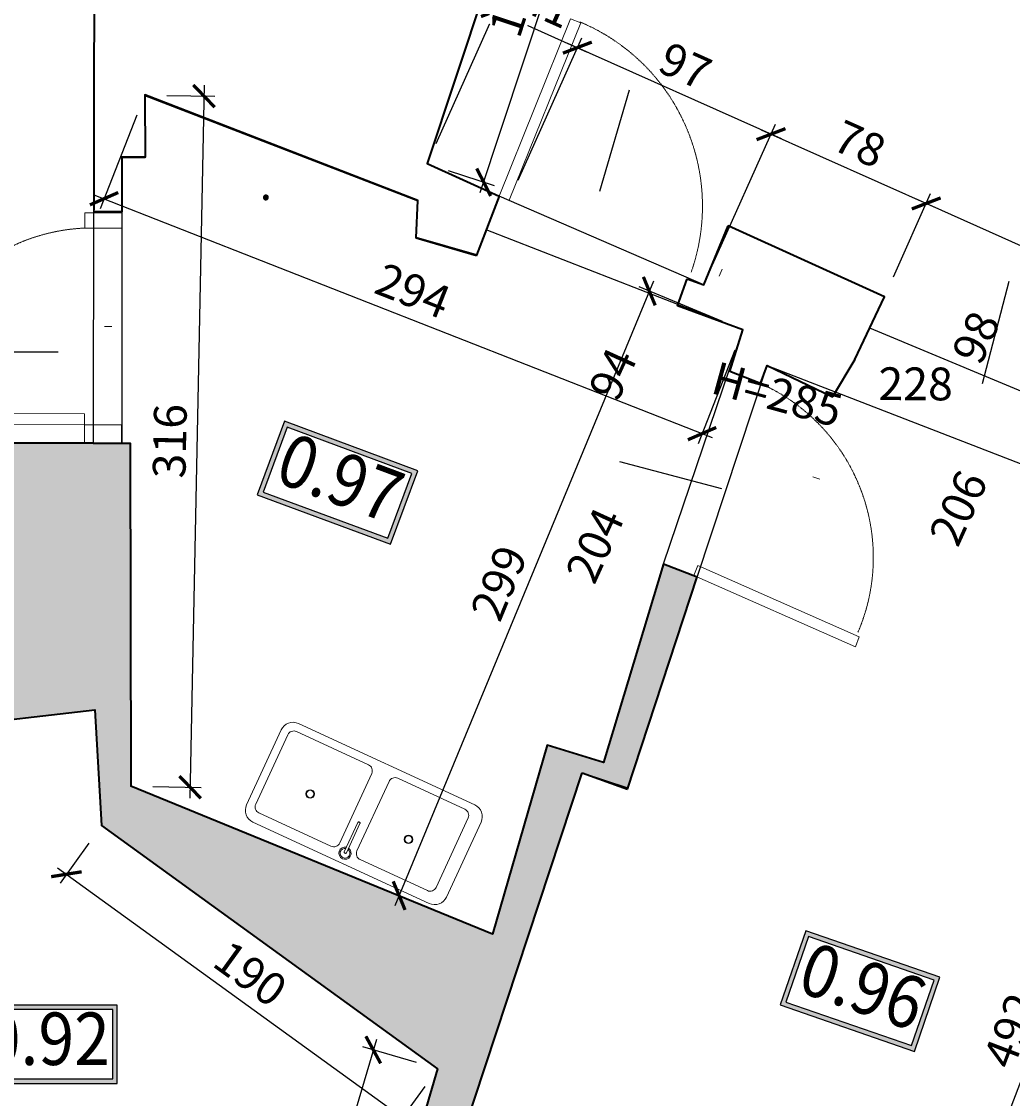
# Model space of a CAD drawing. Units: centimetres. Extents: x -689777 to 121930, y -18094 to 52275.
# Drawn here: x 67661 to 68115, y 14336 to 14829 of the extents above; entities that cross this region are included whole.
import ezdxf
from ezdxf.enums import TextEntityAlignment as Align

# ---------------------------------------------------------------- set-up
doc = ezdxf.new("R2010")
doc.units = ezdxf.units.CM
doc.header["$PDMODE"] = 35
doc.header["$PDSIZE"] = 0.1
doc.linetypes.add('DASHED2', pattern=[0.375, 0.25, -0.125])
for name, color, linetype, lineweight in [('A_wyposażenie_kuchnia', 252, 'Continuous', 0), ('ARCH_sciany', 255, 'Continuous', 15), ('I_stolarka drzwiowa', 202, 'Continuous', 15), ('I_wyposażenie sanitarne', 142, 'Continuous', 5), ('I_ściany istniejące', 72, 'Continuous', 35)]:
    doc.layers.add(name, color=color, linetype=linetype, lineweight=lineweight)
for name, color, linetype in [('I_wypełnienie', 254, 'Continuous'), ('INFO_opisy', 34, 'Continuous'), ('INFO_opisy pomieszczeń', 12, 'Continuous')]:
    doc.layers.add(name, color=color, linetype=linetype)
doc.layers.add('niedruk_powierzchnie', color=210, linetype='Continuous', plot=False)
doc.styles.add('DEMIURG_100_etykiety', font='arial.ttf', dxfattribs={"width": 0.9, "height": 30})
doc.styles.add('DEMIURG_25', font='arial.ttf', dxfattribs={"width": 0.9, "height": 5})
doc.styles.add('DIMTEXT', font='romans', dxfattribs={"width": 0.75})
doc.dimstyles.new('skala_50', dxfattribs={"dimscale": 0, "dimtxt": 3, "dimasz": 0.02, "dimexe": 1, "dimexo": 2, "dimgap": 1, "dimtad": 1, "dimdec": 0, "dimtxsty": 'DIMTEXT', "dimblk": 'ARCHTICK', "dimcen": 3, "dimdle": 1, "dimclrd": 8, "dimclre": 251, "dimclrt": 242, "dimadec": 0, "dimazin": 0, "dimtfac": 1, "dimtdec": 0, "dimtofl": 0, "dimtmove": 1, "dimatfit": 2, "dimldrblk": 'DATUMFILLED', "dimfxl": 6.05, "dimtfill": 1, "dimtolj": 1, "dimtzin": 0, "dimarcsym": 0})

# ---------------------------------------------------------------- blocks, each defined once
blk = doc.blocks.new('*U736')
at = {"layer": 'I_stolarka drzwiowa', "linetype": 'Continuous', "lineweight": 5}
for points in [[(66967.79, -1126.73), (66967.79, -1119.73), (66969.79, -1119.73), (66969.79, -1119.73), (66982.71, -1119.73), (66982.71, -1119.73), (66984.71, -1119.73), (66984.71, -1126.73), (66967.79, -1126.73)], [(66967.67, -1216.72), (66967.67, -1211.72), (66884.71, -1211.6), (66884.71, -1216.6)], [(66967.67, -1216.72), (66967.67, -1225.19), (66969.67, -1225.19), (66969.67, -1225.02), (66982.51, -1225.02), (66982.51, -1225.02), (66984.51, -1225.02), (66984.51, -1216.72), (66967.67, -1216.72)]]:
    blk.add_lwpolyline(points, close=True, dxfattribs=at)
blk.add_lwpolyline([(66980.17, -1171.72), (66976.81, -1171.72)], dxfattribs=at)
at = {"layer": 'I_stolarka drzwiowa', "linetype": 'DASHED2', "lineweight": 5}
blk.add_arc((66971.66, -1213.6), 86.96, 92.6301, 179.18, dxfattribs=at)
blk = doc.blocks.new('789')
at = {"layer": 'I_wyposażenie sanitarne'}
for points in [[(71145.45, 4064.86), (71145.45, 4102.57, 0.414214), (71139.45, 4108.57), (71050.63, 4108.57, 0.414214), (71044.63, 4102.57), (71044.63, 4064.86, 0.414214), (71050.63, 4058.86), (71139.45, 4058.86, 0.414214)], [(71090.71, 4065.58), (71090.71, 4100.6, 0.414214), (71087.71, 4103.6), (71053.85, 4103.6, 0.414214), (71050.85, 4100.6), (71050.85, 4065.58, 0.414214), (71053.85, 4062.58), (71087.71, 4062.58, 0.414214)], [(71094.7, 4103.34), (71094.7, 4088.64, 0.414214), (71095.2, 4088.14), (71095.32, 4088.14, 0.414214), (71095.82, 4088.64), (71095.82, 4103.34, 0.414214), (71095.32, 4103.84), (71095.2, 4103.84, 0.414214)], [(71141.72, 4065.58), (71141.72, 4100.6, 0.414214), (71138.72, 4103.6), (71102.42, 4103.6, 0.414214), (71099.42, 4100.6), (71099.42, 4065.58, 0.414214), (71102.42, 4062.58), (71138.72, 4062.58, 0.414214)]]:
    blk.add_lwpolyline(points, format="xyb", close=True, dxfattribs=at)
for centre, radius in [((71071.51, 4085.9), 1.96), ((71071.51, 4085.9), 1.68), ((71121.07, 4085.9), 1.96), ((71121.07, 4085.9), 1.68)]:
    blk.add_circle(centre, radius, dxfattribs=at)
for radius, start, end in [(2.8, 281.5369, 258.4628), (2.24, 284.4774, 255.5221)]:
    blk.add_arc((71095.26, 4103.84), radius, start, end, dxfattribs=at)
blk = doc.blocks.new('metka pom')
h = blk.add_hatch(color=256)
h.paths.add_polyline_path([(-13.54, -39.43), (67.74, -39.43), (67.74, 5.45), (-13.54, 5.45)])
h.paths.add_polyline_path([(-10.9, -36.79), (65.1, -36.79), (65.1, 2.81), (-10.9, 2.81)], flags=16)
for points in [[(-13.54, -39.43), (67.74, -39.43), (67.74, 5.45), (-13.54, 5.45)], [(-10.9, -36.79), (65.1, -36.79), (65.1, 2.81), (-10.9, 2.81)]]:
    blk.add_lwpolyline(points, close=True)
at = {"style": 'DEMIURG_100_etykiety', "width": 0.9}
blk.add_attdef('NR_POM', text='', height=30, dxfattribs=at).set_placement((27.72, -17.71), align=Align.MIDDLE)
blk = doc.blocks.new('_ArchTick')
at = {"linetype": 'ByBlock', "const_width": 15}
blk.add_lwpolyline([(-50, -50), (50, 50)], dxfattribs=at)
blk = doc.blocks.new('*D2140')
at = {"layer": 'ARCH_sciany', "color": 251, "lineweight": -2, "transparency": 16777216}
for p, q in [((68167.5, 14609.99), (68217.87, 14590.85)), ((67948.2, 14167.11), (68043.21, 14131.02))]:
    blk.add_line(p, q, dxfattribs=at)
at = {"layer": 'ARCH_sciany', "color": 8, "linetype": 'Continuous', "lineweight": -2, "transparency": 16777216}
blk.add_line((68214.97, 14597.3), (68036.76, 14128.12), dxfattribs=at)
at = {"layer": 'Defpoints', "color": 0, "transparency": 16777216}
for p in [(68158.15, 14613.54), (67938.85, 14170.66), (68038.53, 14132.8)]:
    blk.add_point(p, dxfattribs=at)
at = {"layer": 'ARCH_sciany', "color": 8, "lineweight": -2, "transparency": 16777216, "xscale": 0.1, "yscale": 0.1, "zscale": 0.1}
for p, rotation in [((68213.19, 14592.63), 69.20110461461037), ((68038.53, 14132.8), 249.2011046146104)]:
    blk.add_blockref('_ArchTick', p, dxfattribs=dict(at, rotation=rotation))
at = {"layer": 'ARCH_sciany', "color": 242, "transparency": 16777216, "insert": (68114.18, 14367.15), "char_height": 15, "attachment_point": 5, "rotation": 69.2011, "style": 'DIMTEXT', "bg_fill": 3, "box_fill_scale": 1.1, "bg_fill_color": 256, "bg_fill_true_color": 13158600, "bg_fill_transparency": 0}
blk.add_mtext('\\A1;492', dxfattribs=at)
blk = doc.blocks.new('_DatumFilled')
at = {"linetype": 'ByBlock'}
blk.add_solid([(0, 1), (-1, 0), (0, -1)], dxfattribs=at)
blk = doc.blocks.new('*D2050')
at = {"layer": 'ARCH_sciany', "color": 251, "lineweight": -2, "transparency": 16777216}
for p, q in [((67851.23, 14772.96), (67880.35, 14838.19)), ((67888.72, 14756.22), (67917.84, 14821.44))]:
    blk.add_line(p, q, dxfattribs=at)
at = {"layer": 'ARCH_sciany', "color": 8, "linetype": 'Continuous', "lineweight": -2, "transparency": 16777216}
blk.add_line((67873.75, 14835.66), (67920.37, 14814.84), dxfattribs=at)
at = {"layer": 'Defpoints', "color": 0, "transparency": 16777216}
for p in [(67915.81, 14816.88), (67847.15, 14763.83), (67884.64, 14747.09)]:
    blk.add_point(p, dxfattribs=at)
at = {"layer": 'ARCH_sciany', "color": 8, "lineweight": -2, "transparency": 16777216, "xscale": 0.1, "yscale": 0.1, "zscale": 0.1}
for p, rotation in [((67878.32, 14833.62), 155.9365126552235), ((67915.81, 14816.88), 335.9365126552235)]:
    blk.add_blockref('_ArchTick', p, dxfattribs=dict(at, rotation=rotation))
at = {"layer": 'ARCH_sciany', "color": 242, "transparency": 16777216, "insert": (67902.16, 14836.66), "char_height": 15, "attachment_point": 5, "rotation": 335.9365, "style": 'DIMTEXT', "bg_fill": 3, "box_fill_scale": 1.1, "bg_fill_color": 256, "bg_fill_true_color": 13158600, "bg_fill_transparency": 0}
blk.add_mtext('\\A1;41', dxfattribs=at)
blk = doc.blocks.new('*D2049')
at = {"layer": 'ARCH_sciany', "color": 251, "lineweight": -2, "transparency": 16777216}
for p, q in [((67888.72, 14756.22), (67917.84, 14821.44)), ((67977.71, 14717.42), (68006.49, 14781.86))]:
    blk.add_line(p, q, dxfattribs=at)
at = {"layer": 'ARCH_sciany', "color": 8, "linetype": 'Continuous', "lineweight": -2, "transparency": 16777216}
blk.add_line((67911.24, 14818.92), (68009.02, 14775.26), dxfattribs=at)
at = {"layer": 'Defpoints', "color": 0, "transparency": 16777216}
for p in [(68004.45, 14777.29), (67884.64, 14747.09), (67973.64, 14708.29)]:
    blk.add_point(p, dxfattribs=at)
at = {"layer": 'ARCH_sciany', "color": 8, "lineweight": -2, "transparency": 16777216, "xscale": 0.1, "yscale": 0.1, "zscale": 0.1}
for p, rotation in [((67915.81, 14816.88), 155.9365126551599), ((68004.45, 14777.29), 335.9365126551599)]:
    blk.add_blockref('_ArchTick', p, dxfattribs=dict(at, rotation=rotation))
at = {"layer": 'ARCH_sciany', "color": 242, "transparency": 16777216, "insert": (67965.22, 14808.5), "char_height": 15, "attachment_point": 5, "rotation": 335.9365, "style": 'DIMTEXT', "bg_fill": 3, "box_fill_scale": 1.1, "bg_fill_color": 256, "bg_fill_true_color": 13158600, "bg_fill_transparency": 0}
blk.add_mtext('\\A1;97', dxfattribs=at)
blk = doc.blocks.new('*D2048')
at = {"layer": 'ARCH_sciany', "color": 251, "lineweight": -2, "transparency": 16777216}
for p, q in [((67977.71, 14717.42), (68006.49, 14781.86)), ((68060.5, 14712.06), (68077.51, 14750.14))]:
    blk.add_line(p, q, dxfattribs=at)
at = {"layer": 'ARCH_sciany', "color": 8, "linetype": 'Continuous', "lineweight": -2, "transparency": 16777216}
blk.add_line((67999.89, 14779.33), (68080.04, 14743.54), dxfattribs=at)
at = {"layer": 'Defpoints', "color": 0, "transparency": 16777216}
for p in [(68075.47, 14745.58), (67973.64, 14708.29), (68056.42, 14702.92)]:
    blk.add_point(p, dxfattribs=at)
at = {"layer": 'ARCH_sciany', "color": 8, "lineweight": -2, "transparency": 16777216, "xscale": 0.1, "yscale": 0.1, "zscale": 0.1}
for p, rotation in [((68004.45, 14777.29), 155.9365126551599), ((68075.47, 14745.58), 335.9365126551599)]:
    blk.add_blockref('_ArchTick', p, dxfattribs=dict(at, rotation=rotation))
at = {"layer": 'ARCH_sciany', "color": 242, "transparency": 16777216, "insert": (68045.06, 14772.85), "char_height": 15, "attachment_point": 5, "rotation": 335.9365, "style": 'DIMTEXT', "bg_fill": 3, "box_fill_scale": 1.1, "bg_fill_color": 256, "bg_fill_true_color": 13158600, "bg_fill_transparency": 0}
blk.add_mtext('\\A1;78', dxfattribs=at)
blk = doc.blocks.new('*D2047')
at = {"layer": 'ARCH_sciany', "color": 251, "lineweight": -2, "transparency": 16777216}
for p, q in [((68060.5, 14712.06), (68077.51, 14750.14)), ((68177.91, 14666.1), (68192.51, 14698.79))]:
    blk.add_line(p, q, dxfattribs=at)
at = {"layer": 'ARCH_sciany', "color": 8, "linetype": 'Continuous', "lineweight": -2, "transparency": 16777216}
blk.add_line((68070.91, 14747.62), (68195.03, 14692.19), dxfattribs=at)
at = {"layer": 'Defpoints', "color": 0, "transparency": 16777216}
for p in [(68056.42, 14702.92), (68190.47, 14694.23), (68173.83, 14656.97)]:
    blk.add_point(p, dxfattribs=at)
at = {"layer": 'ARCH_sciany', "color": 8, "lineweight": -2, "transparency": 16777216, "xscale": 0.1, "yscale": 0.1, "zscale": 0.1}
for p, rotation in [((68075.47, 14745.58), 155.9365126551599), ((68190.47, 14694.23), 335.9365126551599)]:
    blk.add_blockref('_ArchTick', p, dxfattribs=dict(at, rotation=rotation))
at = {"layer": 'ARCH_sciany', "color": 242, "transparency": 16777216, "insert": (68138.07, 14731.32), "char_height": 15, "attachment_point": 5, "rotation": 335.9365, "style": 'DIMTEXT', "bg_fill": 3, "box_fill_scale": 1.1, "bg_fill_color": 256, "bg_fill_true_color": 13158600, "bg_fill_transparency": 0}
blk.add_mtext('\\A1;126', dxfattribs=at)
blk = doc.blocks.new('*D2044')
at = {"layer": 'ARCH_sciany', "color": 8, "linetype": 'Continuous', "lineweight": -2, "transparency": 16777216}
blk.add_line((67745.05, 14799.7), (67738.5, 14473.44), dxfattribs=at)
at = {"layer": 'ARCH_sciany', "color": 251, "lineweight": -2, "transparency": 16777216}
for p, q in [((67727.87, 14795.04), (67749.95, 14794.6)), ((67721.52, 14478.79), (67743.6, 14478.34))]:
    blk.add_line(p, q, dxfattribs=at)
at = {"layer": 'Defpoints', "color": 0, "transparency": 16777216}
for p in [(67717.87, 14795.24), (67711.52, 14478.99), (67738.6, 14478.44)]:
    blk.add_point(p, dxfattribs=at)
at = {"layer": 'ARCH_sciany', "color": 8, "lineweight": -2, "transparency": 16777216, "xscale": 0.1, "yscale": 0.1, "zscale": 0.1}
for p, rotation in [((67744.95, 14794.7), 88.8506315093038), ((67738.6, 14478.44), 268.8506315093038)]:
    blk.add_blockref('_ArchTick', p, dxfattribs=dict(at, rotation=rotation))
at = {"layer": 'ARCH_sciany', "color": 242, "transparency": 16777216, "insert": (67729.28, 14636.82), "char_height": 15, "attachment_point": 5, "rotation": 88.8506, "style": 'DIMTEXT', "bg_fill": 3, "box_fill_scale": 1.1, "bg_fill_color": 256, "bg_fill_true_color": 13158600, "bg_fill_transparency": 0}
blk.add_mtext('\\A1;316', dxfattribs=at)
blk = doc.blocks.new('*D2043')
at = {"layer": 'ARCH_sciany', "color": 251, "lineweight": -2, "transparency": 16777216}
for p, q in [((67714.21, 14785.94), (67697.38, 14743.09)), ((67987.88, 14678.44), (67971.05, 14635.6))]:
    blk.add_line(p, q, dxfattribs=at)
at = {"layer": 'ARCH_sciany', "color": 8, "linetype": 'Continuous', "lineweight": -2, "transparency": 16777216}
blk.add_line((67694.56, 14749.57), (67977.53, 14638.42), dxfattribs=at)
at = {"layer": 'Defpoints', "color": 0, "transparency": 16777216}
for p in [(67717.87, 14795.24), (67991.53, 14687.75), (67972.88, 14640.25)]:
    blk.add_point(p, dxfattribs=at)
at = {"layer": 'ARCH_sciany', "color": 8, "lineweight": -2, "transparency": 16777216, "xscale": 0.1, "yscale": 0.1, "zscale": 0.1}
for p, rotation in [((67699.21, 14747.75), 158.5553873791257), ((67972.88, 14640.25), 338.5553873791256)]:
    blk.add_blockref('_ArchTick', p, dxfattribs=dict(at, rotation=rotation))
at = {"layer": 'ARCH_sciany', "color": 242, "transparency": 16777216, "insert": (67840.61, 14705.63), "char_height": 15, "attachment_point": 5, "rotation": 338.5554, "style": 'DIMTEXT', "bg_fill": 3, "box_fill_scale": 1.1, "bg_fill_color": 256, "bg_fill_true_color": 13158600, "bg_fill_transparency": 0}
blk.add_mtext('\\A1;294', dxfattribs=at)
blk = doc.blocks.new('*D2042')
at = {"layer": 'ARCH_sciany', "color": 8, "linetype": 'Continuous', "lineweight": -2, "transparency": 16777216}
blk.add_line((67950.65, 14710.08), (67832.33, 14424.22), dxfattribs=at)
at = {"layer": 'ARCH_sciany', "color": 251, "lineweight": -2, "transparency": 16777216}
for p, q in [((67982.29, 14691.58), (67944.12, 14707.38)), ((67867.8, 14414.95), (67829.63, 14430.75))]:
    blk.add_line(p, q, dxfattribs=at)
at = {"layer": 'Defpoints', "color": 0, "transparency": 16777216}
for p in [(67991.53, 14687.75), (67834.25, 14428.84), (67877.04, 14411.13)]:
    blk.add_point(p, dxfattribs=at)
at = {"layer": 'ARCH_sciany', "color": 8, "lineweight": -2, "transparency": 16777216, "xscale": 0.1, "yscale": 0.1, "zscale": 0.1}
for p, rotation in [((67948.74, 14705.46), 67.5154064199657), ((67834.25, 14428.84), 247.5154064199657)]:
    blk.add_blockref('_ArchTick', p, dxfattribs=dict(at, rotation=rotation))
at = {"layer": 'ARCH_sciany', "color": 242, "transparency": 16777216, "insert": (67879.94, 14571.93), "char_height": 15, "attachment_point": 5, "rotation": 67.5154, "style": 'DIMTEXT', "bg_fill": 3, "box_fill_scale": 1.1, "bg_fill_color": 256, "bg_fill_true_color": 13158600, "bg_fill_transparency": 0}
blk.add_mtext('\\A1;299', dxfattribs=at)
blk = doc.blocks.new('*D2038')
at = {"layer": 'ARCH_sciany', "color": 8, "linetype": 'Continuous', "lineweight": -2, "transparency": 16777216}
blk.add_line((67871.39, 14750.54), (67927.35, 14919.68), dxfattribs=at)
at = {"layer": 'ARCH_sciany', "color": 251, "lineweight": -2, "transparency": 16777216}
for p, q in [((67909.46, 14920.33), (67930.52, 14913.36)), ((67856.64, 14760.69), (67877.71, 14753.72))]:
    blk.add_line(p, q, dxfattribs=at)
at = {"layer": 'Defpoints', "color": 0, "transparency": 16777216}
for p in [(67899.96, 14923.47), (67925.78, 14914.93), (67847.15, 14763.83)]:
    blk.add_point(p, dxfattribs=at)
at = {"layer": 'ARCH_sciany', "color": 8, "lineweight": -2, "transparency": 16777216, "xscale": 0.1, "yscale": 0.1, "zscale": 0.1}
for p, rotation in [((67925.78, 14914.93), 71.69522730509544), ((67872.96, 14755.29), 251.6952273050954)]:
    blk.add_blockref('_ArchTick', p, dxfattribs=dict(at, rotation=rotation))
at = {"layer": 'ARCH_sciany', "color": 242, "transparency": 16777216, "insert": (67887.5, 14839.04), "char_height": 15, "attachment_point": 5, "rotation": 71.6952, "style": 'DIMTEXT', "bg_fill": 3, "box_fill_scale": 1.1, "bg_fill_color": 256, "bg_fill_true_color": 13158600, "bg_fill_transparency": 0}
blk.add_mtext('\\A1;168', dxfattribs=at)
blk = doc.blocks.new('*D1788')
at = {"layer": 'ARCH_sciany', "color": 251, "lineweight": -2, "transparency": 16777216}
for p, q in [((67923.01, 15450.9), (67966.71, 15566.79)), ((69759.93, 14758.2), (69803.63, 14874.09))]:
    blk.add_line(p, q, dxfattribs=at)
at = {"layer": 'ARCH_sciany', "color": 8, "linetype": 'Continuous', "lineweight": -2, "transparency": 16777216}
blk.add_line((67960.27, 15563.87), (69806.55, 14867.64), dxfattribs=at)
at = {"layer": 'Defpoints', "color": 0, "transparency": 16777216}
for p in [(67919.48, 15441.55), (69801.87, 14869.41), (69756.4, 14748.84)]:
    blk.add_point(p, dxfattribs=at)
at = {"layer": 'ARCH_sciany', "color": 8, "lineweight": -2, "transparency": 16777216, "xscale": 0.1, "yscale": 0.1, "zscale": 0.1}
for p, rotation in [((67964.95, 15562.11), 159.3385888628062), ((69801.87, 14869.41), 339.3385888628062)]:
    blk.add_blockref('_ArchTick', p, dxfattribs=dict(at, rotation=rotation))
at = {"layer": 'ARCH_sciany', "color": 242, "transparency": 16777216, "insert": (68887.82, 15227.46), "char_height": 15, "attachment_point": 5, "rotation": 339.3386, "style": 'DIMTEXT', "bg_fill": 3, "box_fill_scale": 1.1, "bg_fill_color": 256, "bg_fill_true_color": 13158600, "bg_fill_transparency": 0}
blk.add_mtext('\\A1;1963', dxfattribs=at)
blk = doc.blocks.new('*D1759')
at = {"layer": 'ARCH_sciany', "color": 251, "lineweight": -2, "transparency": 16777216}
for p, q in [((67692.22, 14452.78), (67679.05, 14434.58)), ((67845.99, 14341.51), (67832.82, 14323.31))]:
    blk.add_line(p, q, dxfattribs=at)
at = {"layer": 'ARCH_sciany', "color": 8, "linetype": 'Continuous', "lineweight": -2, "transparency": 16777216}
blk.add_line((67677.94, 14441.56), (67839.8, 14324.43), dxfattribs=at)
at = {"layer": 'Defpoints', "color": 0, "transparency": 16777216}
for p in [(67698.09, 14460.88), (67851.85, 14349.61), (67835.75, 14327.36)]:
    blk.add_point(p, dxfattribs=at)
at = {"layer": 'ARCH_sciany', "color": 8, "lineweight": -2, "transparency": 16777216, "xscale": 0.1, "yscale": 0.1, "zscale": 0.1}
for p, rotation in [((67681.99, 14438.63), 144.1103622236445), ((67835.75, 14327.36), 324.1103622236445)]:
    blk.add_blockref('_ArchTick', p, dxfattribs=dict(at, rotation=rotation))
at = {"layer": 'ARCH_sciany', "color": 242, "transparency": 16777216, "insert": (67766.2, 14393.12), "char_height": 15, "attachment_point": 5, "rotation": 324.1104, "style": 'DIMTEXT', "bg_fill": 3, "box_fill_scale": 1.1, "bg_fill_color": 256, "bg_fill_true_color": 13158600, "bg_fill_transparency": 0}
blk.add_mtext('\\A1;190', dxfattribs=at)
blk = doc.blocks.new('*D1758')
at = {"layer": 'ARCH_sciany', "color": 8, "linetype": 'Continuous', "lineweight": -2, "transparency": 16777216}
blk.add_line((67823.82, 14363.06), (67784.16, 14228.12), dxfattribs=at)
at = {"layer": 'ARCH_sciany', "color": 251, "lineweight": -2, "transparency": 16777216}
for p, q in [((67842.26, 14352.43), (67817.62, 14359.68)), ((67805.41, 14227.08), (67780.77, 14234.32))]:
    blk.add_line(p, q, dxfattribs=at)
at = {"layer": 'Defpoints', "color": 0, "transparency": 16777216}
for p in [(67851.85, 14349.61), (67785.57, 14232.91), (67815, 14224.26)]:
    blk.add_point(p, dxfattribs=at)
at = {"layer": 'ARCH_sciany', "color": 8, "lineweight": -2, "transparency": 16777216, "xscale": 0.1, "yscale": 0.1, "zscale": 0.1}
for p, rotation in [((67822.41, 14358.27), 73.61982504551018), ((67785.57, 14232.91), 253.6198250455102)]:
    blk.add_blockref('_ArchTick', p, dxfattribs=dict(at, rotation=rotation))
at = {"layer": 'ARCH_sciany', "color": 242, "transparency": 16777216, "insert": (67792, 14299.12), "char_height": 15, "attachment_point": 5, "rotation": 73.6198, "style": 'DIMTEXT', "bg_fill": 3, "box_fill_scale": 1.1, "bg_fill_color": 256, "bg_fill_true_color": 13158600, "bg_fill_transparency": 0}
blk.add_mtext('\\A1;131', dxfattribs=at)

msp = doc.modelspace()

# ---------------------------------------------------------------- hatches: boundary and pattern name
at = {"layer": 'I_wypełnienie'}
msp.add_hatch(color=256, dxfattribs=at).paths.add_polyline_path([(67711.15, 14635.94), (67583.4, 14636.12), (67583.21, 14492.49), (67578.21, 14492.49), (67578.21, 14449.7), (67597.75, 14449.7), (67568.38, 14273.35), (67673.28, 14258.82), (67696.66, 14252.06), (67701.9, 14265.97), (67681.03, 14274.3), (67590.64, 14287.53), (67608.35, 14388.71), (67627.35, 14388.45), (67628.82, 14506.33), (67695.01, 14514.02), (67698.09, 14460.98), (67851.85, 14349.71), (67815, 14224.36), (67802.89, 14229.44), (67797.31, 14214.62), (67831.89, 14201.8), (67836.5, 14214.02), (67829.4, 14216.47), (67918.09, 14485.14), (67938.78, 14477.67), (67970.68, 14574.82), (67955.21, 14580.84), (67927.76, 14489.9), (67901.96, 14497.85), (67877.04, 14411.23), (67711.52, 14479.09)])

# ---------------------------------------------------------------- linework, layer by layer
at = {"layer": 'I_stolarka drzwiowa', "linetype": 'Continuous', "lineweight": 5}
for points in [[(67880, 14748.96), (67884.64, 14747.09), (67917.35, 14828.26), (67912.71, 14830.13)], [(67969.19, 14575.28), (67970.93, 14579.97), (68044.81, 14547.33), (68043.06, 14542.64)]]:
    msp.add_lwpolyline(points, close=True, dxfattribs=at)
for points in [[(67980.77, 14712.34), (67982.02, 14715.45)], [(68023.66, 14620.53), (68026.8, 14619.35)]]:
    msp.add_lwpolyline(points, dxfattribs=at)
at = {"layer": 'I_stolarka drzwiowa', "linetype": 'DASHED2', "lineweight": 5}
for centre, radius, start, end in [((67881.69, 14744.37), 91.37, 340.6835, 67.2334), ((67964.04, 14583.59), 87.21, 336.8674, 65.863)]:
    msp.add_arc(centre, radius, start, end, dxfattribs=at)
at = {"layer": 'I_ściany istniejące'}
for p, q in [((67694.4, 14635.86), (67583.4, 14636.02)), ((67955.21, 14580.74), (67970.68, 14574.72)), ((67938.78, 14477.57), (67970.68, 14574.72)), ((67918.09, 14485.04), (67938.78, 14477.57))]:
    msp.add_line(p, q, dxfattribs=at)
for points in [[(67715, 14854.18), (67715.11, 15050.24), (67694.85, 15049.85), (67694.55, 14742.55)], [(67859.12, 14980.87), (67899.96, 14923.47), (67847.15, 14763.83), (67880, 14748.96), (67869.73, 14721.93), (67842.12, 14729.91), (67842.76, 14746.97), (67717.87, 14795.24), (67717.98, 14766.79), (67707.31, 14766.79), (67707.33, 14741.73), (67694.36, 14741.68)], [(67694.54, 14824.32), (67694.54, 14824.3)], [(67966.11, 14711.01), (67973.64, 14708.29), (67984.83, 14735.39)], [(68042.84, 14674.22), (68042.84, 14674.22), (68056.42, 14702.92), (67984.83, 14735.39)], [(67999.71, 14663.17), (67985.67, 14668.65), (67991.53, 14687.75), (67961.7, 14698.78), (67966.11, 14711.01)], [(67999.71, 14663.17), (68002.67, 14671.37), (68032.52, 14657.06)], [(68042.84, 14674.22), (68032.52, 14657.06), (68032.52, 14657.06)], [(67694.25, 14635.85), (67711.15, 14635.94), (67711.52, 14478.99)], [(67955.21, 14580.74), (67927.76, 14489.79), (67901.96, 14497.75), (67877.04, 14411.13)], [(67597.75, 14449.57), (67568.38, 14273.25), (67673.28, 14258.72), (67696.66, 14251.96), (67701.9, 14265.87), (67681.03, 14274.2), (67590.64, 14287.43), (67608.35, 14388.61), (67627.35, 14388.35), (67628.82, 14506.22), (67695.01, 14513.92), (67698.09, 14460.88), (67851.85, 14349.61), (67815, 14224.26), (67802.89, 14229.34), (67802.89, 14229.34), (67797.31, 14214.52), (67831.89, 14201.7), (67836.5, 14213.92)], [(67829.4, 14216.37), (67918.09, 14485.04)], [(67877.04, 14411.13), (67711.52, 14478.99), (67711.52, 14478.99)]]:
    msp.add_lwpolyline(points, dxfattribs=at)
at = {"layer": 'INFO_opisy'}
for p, q in [((67926.16, 14751.14), (67939.66, 14797.61)), ((68101.29, 14663.17), (68113.46, 14710.01)), ((67629.83, 14677.84), (67678.21, 14677.62)), ((67935.05, 14627.5), (67981.83, 14615.12))]:
    msp.add_line(p, q, dxfattribs=at)

# ---------------------------------------------------------------- block references
msp.add_blockref('*U736', (722.64, 15861.04))
at = {"layer": 'A_wyposażenie_kuchnia', "rotation": 155.238963194558}
msp.add_blockref('789', (134087.23, -11602.37), dxfattribs=at)
at = {"layer": 'INFO_opisy pomieszczeń'}
ref = msp.add_blockref('metka pom', (67790.46, 14638.09), dxfattribs=dict(at, xscale=0.7999999999999999, yscale=0.7999999999999999, zscale=0.7999999999999999, rotation=339.6154149455516))
ref.add_attrib('NR_POM', '0.97', dxfattribs={"height": 24, "rotation": 339.6154, "style": 'DEMIURG_100_etykiety', "width": 0.9}).set_placement((67806.32, 14617.08), align=Align.MIDDLE)
ref = msp.add_blockref('metka pom', (68029.14, 14405.09), dxfattribs=dict(at, xscale=0.8, yscale=0.8, zscale=0.8, rotation=340.9314814191559))
ref.add_attrib('NR_POM', '0.96', dxfattribs={"height": 24, "rotation": 340.9315, "style": 'DEMIURG_100_etykiety', "width": 0.9}).set_placement((68045.47, 14384.45), align=Align.MIDDLE)
ref = msp.add_blockref('metka pom', (67651.07, 14374.41), dxfattribs=dict(at, xscale=0.7999999999999972, yscale=0.7999999999999972, zscale=0.7999999999999972))
ref.add_attrib('NR_POM', '0.92', dxfattribs={"height": 24, "style": 'DEMIURG_100_etykiety', "width": 0.9}).set_placement((67673.25, 14360.24), align=Align.MIDDLE)

# ---------------------------------------------------------------- texts
at = {"layer": 'INFO_opisy', "insert": (67769.8, 14757.1), "char_height": 15, "width": 99.9576, "attachment_point": 1, "rotation": 344.656, "style": 'DEMIURG_25'}
msp.add_mtext('\\pi-15,l15,t15,45;{\\fSymbol|b0|i0|c2|p18;·^I}H=285', dxfattribs=at)
at = {"layer": 'INFO_opisy', "char_height": 15, "attachment_point": 1, "style": 'DEMIURG_25'}
for s, insert, rotation in [('\\pi34.859;90\\P\\pi29.463;228', (67611.8, 14697.55), 359.7485), ('\\pi34.823;98\\P\\pi29.482;206', (67870.32, 14201.7), 65.5275), ('\\pi34.864;94\\P\\pi29.505;204', (67703.85, 14184.32), 65.5275)]:
    msp.add_mtext_dynamic_manual_height_columns(s, width=89.0113, gutter_width=25, heights=[0], dxfattribs=dict(at, insert=insert, rotation=rotation))

# ---------------------------------------------------------------- next in the draw order: dimensions: what is measured, and where the dimension line sits
at = {"layer": 'ARCH_sciany'}
for p1, p2, distance, picture, middle in [((67847.15, 14763.83), (67884.64, 14747.09), 76.44, '*D2050', (67902.16, 14836.66)), ((67717.87, 14795.24), (67711.52, 14478.99), 27.08, '*D2044', (67729.28, 14636.82))]:
    dim = msp.add_aligned_dim(p1=p1, p2=p2, distance=distance, dimstyle='skala_50', dxfattribs=at)
    dim.commit()
    dim.dimension.update_dxf_attribs({"geometry": picture, "text_midpoint": middle})
dim = msp.add_linear_dim(base=(68038.53, 14132.8), p1=(68158.15, 14613.54), p2=(67938.85, 14170.66), angle=69.2011, dimstyle='skala_50', dxfattribs=at)
dim.commit()
dim.dimension.update_dxf_attribs({"geometry": '*D2140', "text_midpoint": (68114.18, 14367.15)})

# ---------------------------------------------------------------- next in the draw order: dimensions: what is measured, and where the dimension line sits
dim = msp.add_linear_dim(base=(68004.45, 14777.29), p1=(67884.64, 14747.09), p2=(67973.64, 14708.29), angle=155.9365, dimstyle='skala_50', dxfattribs=at)
dim.commit()
dim.dimension.update_dxf_attribs({"geometry": '*D2049', "text_midpoint": (67965.22, 14808.5)})

# ---------------------------------------------------------------- next in the draw order: dimensions: what is measured, and where the dimension line sits
dim = msp.add_linear_dim(base=(68075.47, 14745.58), p1=(67973.64, 14708.29), p2=(68056.42, 14702.92), angle=155.9365, dimstyle='skala_50', dxfattribs=at)
dim.commit()
dim.dimension.update_dxf_attribs({"geometry": '*D2048', "text_midpoint": (68045.06, 14772.85)})

# ---------------------------------------------------------------- next in the draw order: dimensions: what is measured, and where the dimension line sits
dim = msp.add_aligned_dim(p1=(67717.87, 14795.24), p2=(67991.53, 14687.75), distance=-51.03, dimstyle='skala_50', dxfattribs=at)
dim.commit()
dim.dimension.update_dxf_attribs({"geometry": '*D2043', "text_midpoint": (67840.61, 14705.63)})
dim = msp.add_linear_dim(base=(68190.47, 14694.23), p1=(68056.42, 14702.92), p2=(68173.83, 14656.97), angle=155.9365, dimstyle='skala_50', dxfattribs=at)
dim.commit()
dim.dimension.update_dxf_attribs({"geometry": '*D2047', "text_midpoint": (68138.07, 14731.32)})

# ---------------------------------------------------------------- next in the draw order: dimensions: what is measured, and where the dimension line sits
for p1, p2, distance, picture, middle in [((67847.15, 14763.83), (67899.96, 14923.47), -27.19, '*D2038', (67887.5, 14839.04)), ((67991.53, 14687.75), (67877.04, 14411.13), -46.31, '*D2042', (67879.94, 14571.93))]:
    dim = msp.add_aligned_dim(p1=p1, p2=p2, distance=distance, dimstyle='skala_50', dxfattribs=at)
    dim.commit()
    dim.dimension.update_dxf_attribs({"geometry": picture, "text_midpoint": middle})

# ---------------------------------------------------------------- next in the draw order: dimensions: what is measured, and where the dimension line sits
for p1, p2, distance, picture, middle in [((67919.48, 15441.55), (69756.4, 14748.84), 128.85, '*D1788', (68887.82, 15227.46)), ((67698.09, 14460.88), (67851.85, 14349.61), -27.46, '*D1759', (67766.2, 14393.12))]:
    dim = msp.add_aligned_dim(p1=p1, p2=p2, distance=distance, dimstyle='skala_50', dxfattribs=at)
    dim.commit()
    dim.dimension.update_dxf_attribs({"geometry": picture, "text_midpoint": middle})

# ---------------------------------------------------------------- next in the draw order: linework, layer by layer
at = {"layer": 'niedruk_powierzchnie'}
for points in [[(68645.49, 14378.63), (68488.89, 14436.26), (68362.99, 14482.61), (68396.25, 14570.45), (68173.83, 14656.97), (68167.49, 14639.4), (68049.63, 14688.57), (68056.42, 14702.92), (67984.81, 14735.4), (67973.64, 14708.29), (67880, 14748.96), (67847.15, 14763.83), (67899.96, 14923.47), (67859.12, 14980.87), (67781.9, 14987.82), (67769.38, 14848.73), (67715, 14854.18), (67715.52, 15397.38)], [(67155.61, 15201.54), (67695.06, 15200.91), (67694.25, 14635.85), (67583.4, 14636), (67583.4, 14492.39), (67493.21, 14492.39), (67493.23, 14503.14), (67335.22, 14503.33), (67335.22, 14441.38), (67154.14, 14441.38), (67154.26, 14530.61), (67111.76, 14530.66), (67111.93, 14652.66), (67154.98, 14652.6), (67155.61, 15201.54)], [(67991.53, 14687.75), (67874.13, 14733.51), (67869.73, 14721.53), (67842.12, 14729.51), (67842.76, 14746.57), (67717.87, 14794.85), (67717.98, 14766.39), (67707.35, 14766.41), (67707.35, 14636.01), (67711.15, 14635.94), (67711.52, 14478.99), (67877.04, 14411.13), (67901.96, 14497.75), (67927.76, 14489.79), (67955.21, 14580.74), (67991.53, 14687.75)]]:
    msp.add_lwpolyline(points, dxfattribs=at)

# ---------------------------------------------------------------- next in the draw order: dimensions: what is measured, and where the dimension line sits
at = {"layer": 'ARCH_sciany'}
dim = msp.add_aligned_dim(p1=(67851.85, 14349.61), p2=(67815, 14224.26), distance=-30.68, dimstyle='skala_50', dxfattribs=at)
dim.commit()
dim.dimension.update_dxf_attribs({"geometry": '*D1758', "text_midpoint": (67792, 14299.12)})

# ---------------------------------------------------------------- next in the draw order: linework, layer by layer
at = {"layer": 'niedruk_powierzchnie'}
for points in [[(68002.67, 14671.37), (68162.6, 14609.53), (68291.64, 14563.18), (68270.24, 14504.04), (68322.28, 14485.36), (68165.81, 14066.42), (67938.85, 14170.66), (67829.4, 14216.37), (67918.09, 14485.04), (67938.98, 14478.18), (67970.65, 14574.64), (68002.67, 14671.37)], [(67627.35, 14388.35), (67628.82, 14506.22), (67695.01, 14513.92), (67698.09, 14460.88), (67851.85, 14349.61), (67815, 14224.26), (67802.86, 14229.26), (67701.9, 14265.87), (67681.03, 14274.2), (67590.64, 14287.43), (67608.35, 14388.61), (67627.35, 14388.44)]]:
    msp.add_lwpolyline(points, dxfattribs=at)

doc.saveas('drawing.dxf')
